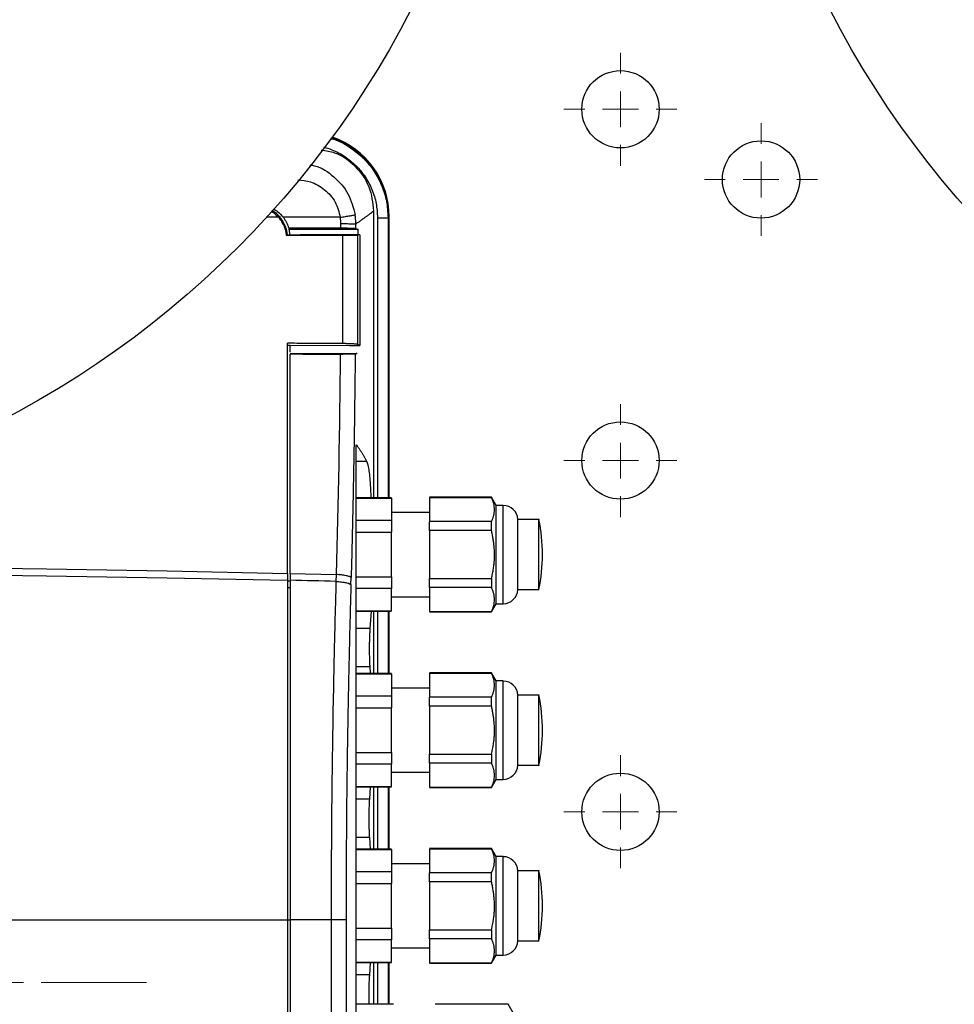
# Model space of a CAD drawing. Units: millimetres. Extents: x 17195 to 19852, y -725 to 2039.
# Drawn here: x 17671 to 17804, y 1182 to 1322 of the extents above; entities that cross this region are included whole.
import ezdxf

# ---------------------------------------------------------------- set-up
doc = ezdxf.new("R2010")
doc.units = ezdxf.units.MM
doc.layers.add('Dimensions', color=1, linetype='Continuous')
doc.styles.get("Standard").update_dxf_attribs({"font": 'arial.ttf'})
doc.dimstyles.get("Standard").update_dxf_attribs({"dimtxt": 0.18, "dimasz": 40, "dimexe": 0.18, "dimexo": 0.0625, "dimgap": 0.09, "dimtad": 0, "dimdec": 0, "dimzin": 0, "dimdsep": 46, "dimtxsty": 'Standard', "dimblk": 'ARCHTICK', "dimcen": 0.09, "dimadec": 0, "dimazin": 0, "dimtfac": 1, "dimtdec": 4, "dimtofl": 0, "dimtmove": 0, "dimatfit": 3, "dimfxl": 1, "dimtolj": 1, "dimtzin": 0, "dimarcsym": 0})

# ---------------------------------------------------------------- blocks, each defined once
blk = doc.blocks.new('SW_CENTERMARKSYMBOL_119')
at = {"color": 0, "linetype": 'Continuous', "lineweight": 0}
for p, q in [((0, 5.08), (0, 8.04)), ((0, 0), (0, 2.54)), ((-5.08, 0), (-8.04, 0)), ((0, 0), (-2.54, 0)), ((0, 0), (0, -2.54)), ((0, 0), (2.54, 0)), ((5.08, 0), (8.04, 0)), ((0, -5.08), (0, -8.04))]:
    blk.add_line(p, q, dxfattribs=at)
blk = doc.blocks.new('SW_CENTERMARKSYMBOL_120')
at = {"color": 0, "linetype": 'Continuous', "lineweight": 0}
for p, q in [((0, 5.08), (0, 8.04)), ((0, 0), (0, 2.54)), ((-5.08, 0), (-8.04, 0)), ((0, 0), (-2.54, 0)), ((0, 0), (0, -2.54)), ((0, 0), (2.54, 0)), ((5.08, 0), (8.04, 0)), ((0, -5.08), (0, -8.04))]:
    blk.add_line(p, q, dxfattribs=at)
blk = doc.blocks.new('SW_CENTERMARKSYMBOL_122')
at = {"color": 0, "linetype": 'Continuous', "lineweight": 0}
for p, q in [((0, 5.08), (0, 8.04)), ((0, 0), (0, 2.54)), ((-5.08, 0), (-8.04, 0)), ((0, 0), (-2.54, 0)), ((0, 0), (0, -2.54)), ((0, 0), (2.54, 0)), ((5.08, 0), (8.04, 0)), ((0, -5.08), (0, -8.04))]:
    blk.add_line(p, q, dxfattribs=at)
blk = doc.blocks.new('SW_CENTERMARKSYMBOL_125')
at = {"color": 0, "linetype": 'Continuous', "lineweight": 0}
for p, q in [((0, 5.08), (0, 8.04)), ((0, 0), (0, 2.54)), ((-5.08, 0), (-8.04, 0)), ((0, 0), (-2.54, 0)), ((0, 0), (0, -2.54)), ((0, 0), (2.54, 0)), ((5.08, 0), (8.04, 0)), ((0, -5.08), (0, -8.04))]:
    blk.add_line(p, q, dxfattribs=at)
blk = doc.blocks.new('SW_CENTERMARKSYMBOL_175')
at = {"color": 0, "linetype": 'Continuous', "lineweight": 0}
for p, q in [((0, 5.08), (0, 20.04)), ((0, 0), (0, 2.54)), ((-5.08, 0), (-20.04, 0)), ((0, 0), (-2.54, 0)), ((0, 0), (0, -2.54)), ((0, 0), (2.54, 0)), ((5.08, 0), (20.04, 0)), ((0, -5.08), (0, -20.04))]:
    blk.add_line(p, q, dxfattribs=at)
blk = doc.blocks.new('_ArchTick')
at = {"color": 0, "linetype": 'ByBlock', "const_width": 0.15}
blk.add_lwpolyline([(-0.5, -0.5), (0.5, 0.5)], dxfattribs=at)
blk = doc.blocks.new('*D527')
at = {"layer": 'Defpoints', "color": 0}
for p in [(17308.98, 1734.9), (17454.36, 1734.9), (18119.76, 889.59)]:
    blk.add_point(p, dxfattribs=at)
at = {"layer": 'Dimensions', "color": 0, "lineweight": -2}
for p, q in [((17454.3, 1734.9), (17308.8, 1734.9)), ((17308.98, 1734.9), (17308.98, 1334.48)), ((17308.98, 889.59), (17308.98, 1290)), ((18119.7, 889.59), (17308.8, 889.59))]:
    blk.add_line(p, q, dxfattribs=at)
at = {"layer": 'Dimensions', "color": 0, "lineweight": -2, "xscale": 40, "yscale": 40, "zscale": 40}
for p, rotation in [((17308.98, 1734.9), 90), ((17308.98, 889.59), 270)]:
    blk.add_blockref('_ArchTick', p, dxfattribs=dict(at, rotation=rotation))
at = {"layer": 'Dimensions', "color": 0, "insert": (17308.98, 1312.24), "char_height": 20, "attachment_point": 5, "rotation": 90}
blk.add_mtext('\\A1;845', dxfattribs=at)

msp = doc.modelspace()

# ---------------------------------------------------------------- linework, layer by layer
at = {"color": 8, "linetype": 'Continuous', "lineweight": 25}
for p, q in [((17707.88, 1293.89), (17706.19, 1293.89)), ((17721.96, 1293.82), (17721.96, 1253.96)), ((17723.46, 1293.82), (17723.46, 1253.96)), ((17723.54, 1293.89), (17723.54, 1253.96)), ((17739.84, 1238.89), (17739.84, 1252.89)), ((17709.14, 1242.14), (17709.54, 1242.13)), ((17709.54, 1241.15), (17709.14, 1241.16)), ((17721.96, 1237.81), (17721.96, 1228.96)), ((17723.46, 1237.81), (17723.46, 1228.96)), ((17723.54, 1237.81), (17723.54, 1228.96)), ((17739.84, 1213.89), (17739.84, 1227.89)), ((17721.96, 1212.81), (17721.96, 1203.96)), ((17723.46, 1212.81), (17723.46, 1203.96)), ((17723.54, 1212.81), (17723.54, 1203.96)), ((17739.84, 1188.89), (17739.84, 1202.89)), ((17709.14, 1193.89), (17709.54, 1193.89)), ((17721.96, 1187.81), (17721.96, 1181.89)), ((17723.46, 1187.81), (17723.46, 1181.89)), ((17723.54, 1187.81), (17723.54, 1181.89))]:
    msp.add_line(p, q, dxfattribs=at)
at = {"color": 7, "linetype": 'Continuous', "lineweight": 25}
for p, q in [((17716.67, 1293.89), (17708.54, 1293.89)), ((17721.41, 1294.78), (17721.41, 1253.96)), ((17723.54, 1293.89), (17723.62, 1293.97)), ((17723.62, 1253.96), (17723.62, 1293.97)), ((17709.33, 1292.32), (17709.37, 1292.19)), ((17709.37, 1292.19), (17719.17, 1292.19)), ((17719.17, 1292.19), (17719.17, 1291.39)), ((17709.02, 1291.28), (17709.14, 1291.37)), ((17709.14, 1291.38), (17709.14, 1291.37)), ((17709.14, 1291.38), (17710.98, 1291.38)), ((17710.98, 1291.39), (17710.98, 1291.38)), ((17718.05, 1291.39), (17710.98, 1291.39)), ((17717.04, 1275.91), (17717.04, 1291.28)), ((17719.44, 1291.39), (17718.05, 1291.39)), ((17719.44, 1291.39), (17719.17, 1291.33)), ((17719.17, 1275.78), (17719.17, 1291.33)), ((17709.14, 1275.7), (17709.54, 1275.7)), ((17709.14, 1243.21), (17709.14, 1275.36)), ((17709.54, 1275.7), (17717.97, 1275.65)), ((17709.54, 1275.7), (17709.54, 1275.7)), ((17709.54, 1274.7), (17709.54, 1275.7)), ((17717.97, 1275.65), (17719.44, 1275.64)), ((17719.44, 1275.64), (17719.17, 1275.78)), ((17709.54, 1274.52), (17719.09, 1274.52)), ((17718.94, 1177.21), (17718.94, 1261.52)), ((17718.94, 1259.19), (17720.41, 1259.19)), ((17723.95, 1253.96), (17718.94, 1253.96)), ((17718.94, 1253.9), (17723.94, 1253.9)), ((17723.94, 1253.9), (17723.94, 1250.73)), ((17738.18, 1254.04), (17729.34, 1254.04)), ((17729.34, 1254), (17738.18, 1254)), ((17729.34, 1254), (17729.34, 1250.59)), ((17738.84, 1252.89), (17738.18, 1254.04)), ((17738.18, 1254.04), (17738.18, 1254)), ((17739.84, 1252.89), (17738.84, 1252.89)), ((17738.84, 1245.89), (17738.84, 1252.89)), ((17729.34, 1251.89), (17723.94, 1251.89)), ((17723.94, 1250.73), (17718.94, 1250.73)), ((17738.18, 1250.59), (17729.34, 1250.59)), ((17738.18, 1249.3), (17738.18, 1250.59)), ((17744.95, 1250.89), (17741.94, 1250.89)), ((17741.94, 1240.89), (17741.94, 1250.89)), ((17718.94, 1249.06), (17723.94, 1249.06)), ((17723.94, 1242.71), (17723.94, 1249.06)), ((17729.34, 1249.3), (17729.34, 1242.47)), ((17738.18, 1249.3), (17729.34, 1249.3)), ((17738.84, 1238.89), (17738.84, 1245.89)), ((17709.14, 1243.21), (17709.14, 1242.23)), ((17709.54, 1243.2), (17716.08, 1243.05)), ((17709.54, 1243.2), (17709.54, 1242.22)), ((17716.08, 1243.05), (17716.05, 1242.06)), ((17718.18, 1241.63), (17718.21, 1242.61)), ((17718.94, 1242.71), (17723.94, 1242.71)), ((17729.34, 1242.47), (17738.18, 1242.47)), ((17738.18, 1242.47), (17738.18, 1241.19)), ((17723.94, 1241.04), (17718.94, 1241.04)), ((17723.94, 1237.87), (17723.94, 1241.04)), ((17738.18, 1241.19), (17729.34, 1241.19)), ((17729.34, 1241.19), (17729.34, 1237.77)), ((17741.94, 1240.89), (17744.95, 1240.89)), ((17723.94, 1239.89), (17729.34, 1239.89)), ((17738.18, 1237.74), (17738.84, 1238.89)), ((17738.84, 1238.89), (17739.84, 1238.89)), ((17718.94, 1237.87), (17723.94, 1237.87)), ((17718.94, 1237.81), (17723.95, 1237.81)), ((17721.04, 1237.81), (17720.89, 1235.35)), ((17721.41, 1237.81), (17721.41, 1228.96)), ((17723.62, 1228.96), (17723.62, 1237.81)), ((17729.34, 1237.77), (17738.18, 1237.77)), ((17729.34, 1237.74), (17738.18, 1237.74)), ((17738.18, 1237.77), (17738.18, 1237.74)), ((17720.89, 1235.35), (17718.94, 1235.35)), ((17718.94, 1229.94), (17720.86, 1229.94)), ((17720.86, 1229.94), (17720.91, 1228.96)), ((17723.95, 1228.96), (17718.94, 1228.96)), ((17718.94, 1228.9), (17723.94, 1228.9)), ((17723.94, 1228.9), (17723.94, 1225.73)), ((17738.18, 1229.04), (17729.34, 1229.04)), ((17729.34, 1229), (17738.18, 1229)), ((17729.34, 1229), (17729.34, 1225.59)), ((17738.84, 1227.89), (17738.18, 1229.04)), ((17738.18, 1229.04), (17738.18, 1229)), ((17739.84, 1227.89), (17738.84, 1227.89)), ((17738.84, 1220.89), (17738.84, 1227.89)), ((17729.34, 1226.89), (17723.94, 1226.89)), ((17723.94, 1225.73), (17718.94, 1225.73)), ((17738.18, 1225.59), (17729.34, 1225.59)), ((17738.18, 1224.3), (17738.18, 1225.59)), ((17744.95, 1225.89), (17741.94, 1225.89)), ((17741.94, 1215.89), (17741.94, 1225.89)), ((17718.94, 1224.06), (17723.94, 1224.06)), ((17723.94, 1217.71), (17723.94, 1224.06)), ((17729.34, 1224.3), (17729.34, 1217.47)), ((17738.18, 1224.3), (17729.34, 1224.3)), ((17738.84, 1213.89), (17738.84, 1220.89)), ((17718.94, 1217.71), (17723.94, 1217.71)), ((17729.34, 1217.47), (17738.18, 1217.47)), ((17738.18, 1217.47), (17738.18, 1216.19)), ((17723.94, 1216.04), (17718.94, 1216.04)), ((17723.94, 1212.87), (17723.94, 1216.04)), ((17738.18, 1216.19), (17729.34, 1216.19)), ((17729.34, 1216.19), (17729.34, 1212.77)), ((17741.94, 1215.89), (17744.95, 1215.89)), ((17723.94, 1214.89), (17729.34, 1214.89)), ((17738.18, 1212.74), (17738.84, 1213.89)), ((17738.84, 1213.89), (17739.84, 1213.89)), ((17718.94, 1212.87), (17723.94, 1212.87)), ((17718.94, 1212.81), (17723.95, 1212.81)), ((17720.91, 1212.81), (17720.81, 1211.09)), ((17721.41, 1212.81), (17721.41, 1203.96)), ((17723.62, 1203.96), (17723.62, 1212.81)), ((17729.34, 1212.77), (17738.18, 1212.77)), ((17729.34, 1212.74), (17738.18, 1212.74)), ((17738.18, 1212.77), (17738.18, 1212.74)), ((17720.81, 1211.09), (17718.94, 1211.09)), ((17718.94, 1205.68), (17720.81, 1205.68)), ((17720.81, 1205.68), (17720.91, 1203.96)), ((17723.95, 1203.96), (17718.94, 1203.96)), ((17718.94, 1203.9), (17723.94, 1203.9)), ((17723.94, 1203.9), (17723.94, 1200.73)), ((17738.18, 1204.04), (17729.34, 1204.04)), ((17729.34, 1204), (17738.18, 1204)), ((17729.34, 1204), (17729.34, 1200.59)), ((17738.84, 1202.89), (17738.18, 1204.04)), ((17738.18, 1204.04), (17738.18, 1204)), ((17739.84, 1202.89), (17738.84, 1202.89)), ((17738.84, 1195.89), (17738.84, 1202.89)), ((17729.34, 1201.89), (17723.94, 1201.89)), ((17723.94, 1200.73), (17718.94, 1200.73)), ((17738.18, 1200.59), (17729.34, 1200.59)), ((17738.18, 1199.3), (17738.18, 1200.59)), ((17744.95, 1200.89), (17741.94, 1200.89)), ((17741.94, 1190.89), (17741.94, 1200.89)), ((17718.94, 1199.06), (17723.94, 1199.06)), ((17723.94, 1192.71), (17723.94, 1199.06)), ((17729.34, 1199.3), (17729.34, 1192.47)), ((17738.18, 1199.3), (17729.34, 1199.3)), ((17738.84, 1188.89), (17738.84, 1195.89)), ((17709.14, 1193.89), (17709.14, 1109.79)), ((17709.54, 1193.89), (17709.54, 1109.89)), ((17715.35, 1193.89), (17709.54, 1193.89)), ((17715.35, 1193.89), (17715.35, 1109.75)), ((17717.48, 1193.89), (17715.35, 1193.89)), ((17717.48, 1193.89), (17717.48, 1109.75)), ((17718.94, 1192.71), (17723.94, 1192.71)), ((17729.34, 1192.47), (17738.18, 1192.47)), ((17738.18, 1192.47), (17738.18, 1191.19)), ((17723.94, 1191.04), (17718.94, 1191.04)), ((17723.94, 1187.87), (17723.94, 1191.04)), ((17723.94, 1189.89), (17729.34, 1189.89)), ((17738.18, 1191.19), (17729.34, 1191.19)), ((17729.34, 1191.19), (17729.34, 1187.77)), ((17741.94, 1190.89), (17744.95, 1190.89)), ((17738.18, 1187.74), (17738.84, 1188.89)), ((17738.84, 1188.89), (17739.84, 1188.89)), ((17718.94, 1187.87), (17723.94, 1187.87)), ((17718.94, 1187.81), (17723.95, 1187.81)), ((17720.91, 1187.81), (17720.81, 1186.09)), ((17721.41, 1187.81), (17721.41, 1181.89)), ((17723.62, 1181.89), (17723.62, 1187.81)), ((17729.34, 1187.77), (17738.18, 1187.77)), ((17729.34, 1187.74), (17738.18, 1187.74)), ((17738.18, 1187.77), (17738.18, 1187.74)), ((17720.81, 1186.09), (17718.94, 1186.09)), ((17724.25, 1181.89), (17718.94, 1181.89)), ((17740.55, 1181.89), (17730.19, 1181.89)), ((17741.44, 1180.34), (17740.55, 1181.89)), ((17740.55, 1181.89), (17740.55, 1181.86))]:
    msp.add_line(p, q, dxfattribs=at)
at = {"color": 7, "linetype": 'Continuous', "lineweight": 25, "flags": 128}
for points in [[(17537.07, 1243.84), (17554.26, 1244.08), (17571.48, 1244.24), (17588.72, 1244.34), (17605.96, 1244.38), (17623.2, 1244.35), (17640.44, 1244.25), (17657.66, 1244.09), (17674.85, 1243.86), (17692.02, 1243.57), (17709.14, 1243.21)], [(17537.07, 1242.86), (17554.26, 1243.09), (17571.48, 1243.26), (17588.72, 1243.36), (17605.96, 1243.39), (17623.2, 1243.36), (17640.44, 1243.27), (17657.66, 1243.11), (17674.85, 1242.88), (17692.02, 1242.58), (17709.14, 1242.23)]]:
    msp.add_lwpolyline(points, dxfattribs=at)
at = {"color": 7, "linetype": 'Continuous', "lineweight": 25}
for centre, radius in [((17606.54, 1384.97), 135), ((17906.54, 1384.97), 135), ((17756.54, 1309.27), 5.5), ((17776.54, 1299.27), 5.5), ((17756.54, 1259.27), 5.5), ((17756.54, 1209.27), 5.5)]:
    msp.add_circle(centre, radius, dxfattribs=at)
at = {"color": 8, "linetype": 'Continuous', "lineweight": 25}
msp.add_arc((17711.54, 1293.88), 12, 0.021, 70.8623, dxfattribs=at)
at = {"color": 7, "linetype": 'Continuous', "lineweight": 25}
for centre, radius, start, end in [((17739.84, 1250.78), 2.1, 2.7944, 90), ((17720.19, 1245.89), 25.25, 348.5815, 11.4129), ((17739.84, 1240.99), 2.1, 270, 357.2056), ((17739.84, 1225.78), 2.1, 2.7944, 90), ((17720.19, 1220.89), 25.25, 348.5815, 11.4129), ((17739.84, 1215.99), 2.1, 270, 357.2056), ((17739.84, 1200.78), 2.1, 2.7944, 90), ((17720.19, 1195.89), 25.25, 348.5815, 11.4129), ((17739.84, 1190.99), 2.1, 270, 357.2056)]:
    msp.add_arc(centre, radius, start, end, dxfattribs=at)
msp.add_ellipse((17711.62, 1293.96), major_axis=(8.49, 8.49), ratio=0.999695, start_param=5.497939, end_param=6.736184, dxfattribs=at)
for points, knots in [([(17715.26, 1305.14), (17715.54, 1305.06), (17716.58, 1304.76), (17718.21, 1303.8), (17720.05, 1302.31), (17721.54, 1300.47), (17722.63, 1298.39), (17723.33, 1296.15), (17723.42, 1294.59), (17723.46, 1293.82)], [0, 0, 0, 0, 0.058506, 0.216719, 0.374411, 0.531585, 0.68824, 0.844378, 1, 1, 1, 1]), ([(17713.96, 1303.46), (17714.61, 1303.37), (17716.42, 1303.12), (17718.92, 1301.26), (17721.01, 1298.32), (17721.28, 1295.96), (17721.41, 1294.78)], [0, 0, 0, 0, 0.155605, 0.437018, 0.718401, 1, 1, 1, 1]), ([(17707.17, 1295.1), (17707.37, 1294.98), (17707.9, 1294.67), (17708.3, 1294.19), (17708.54, 1293.89)], [0, 0, 0, 0, 0.3799715, 1, 1, 1, 1]), ([(17706.81, 1294.73), (17706.94, 1294.66), (17707.34, 1294.44), (17707.66, 1294.11), (17707.88, 1293.89)], [0, 0, 0, 0, 0.321367, 1, 1, 1, 1]), ([(17708.11, 1293.89), (17707.89, 1294.13), (17707.54, 1294.51), (17707.09, 1294.76), (17706.92, 1294.85)], [0, 0, 0, 0, 0.6289547, 1, 1, 1, 1]), ([(17709.02, 1291.28), (17709.01, 1291.35), (17709, 1291.49), (17708.97, 1291.69), (17708.92, 1291.89), (17708.87, 1292.09), (17708.81, 1292.29), (17708.74, 1292.49), (17708.65, 1292.73), (17708.51, 1293.01), (17708.33, 1293.32), (17708.12, 1293.61), (17707.96, 1293.8), (17707.88, 1293.89)], [0, 0, 0, 0, 0.071585, 0.142859, 0.213978, 0.285099, 0.356377, 0.42797, 0.500031, 0.625368, 0.74992, 0.87452, 1, 1, 1, 1]), ([(17709.14, 1291.37), (17709.14, 1291.44), (17709.12, 1291.58), (17709.09, 1291.78), (17709.05, 1291.99), (17709, 1292.19), (17708.94, 1292.39), (17708.87, 1292.59), (17708.79, 1292.79), (17708.7, 1292.98), (17708.6, 1293.17), (17708.49, 1293.36), (17708.37, 1293.54), (17708.25, 1293.72), (17708.15, 1293.83), (17708.11, 1293.89)], [0, 0, 0, 0, 0.0747553, 0.1498483, 0.2252968, 0.3011122, 0.3773008, 0.4538644, 0.5308013, 0.6081073, 0.6857768, 0.7638042, 0.8421847, 0.9209162, 1, 1, 1, 1]), ([(17708.54, 1293.89), (17708.59, 1293.83), (17708.67, 1293.71), (17708.79, 1293.52), (17708.91, 1293.33), (17709.01, 1293.14), (17709.1, 1292.94), (17709.19, 1292.74), (17709.27, 1292.53), (17709.31, 1292.39), (17709.33, 1292.32)], [0, 0, 0, 0, 0.126017, 0.251253, 0.375949, 0.500354, 0.624714, 0.749277, 0.874291, 1, 1, 1, 1]), ([(17716.67, 1293.89), (17716.91, 1293.92), (17717.16, 1293.96), (17717.63, 1294.04), (17717.86, 1294.08), (17718.25, 1294.15), (17718.42, 1294.18), (17718.66, 1294.22), (17718.74, 1294.24), (17718.77, 1294.25)], [0, 0, 0, 0, 0.25, 0.25, 0.5, 0.5, 0.75, 0.75, 1, 1, 1, 1]), ([(17716.75, 1292.94), (17716.75, 1293.02), (17716.74, 1293.18), (17716.73, 1293.41), (17716.71, 1293.65), (17716.68, 1293.81), (17716.67, 1293.89)], [0, 0, 0, 0, 0.2503117, 0.5001643, 0.7499347, 1, 1, 1, 1]), ([(17718.88, 1292.93), (17718.88, 1293.01), (17718.88, 1293.19), (17718.86, 1293.45), (17718.84, 1293.71), (17718.81, 1293.98), (17718.79, 1294.16), (17718.78, 1294.25)], [0, 0, 0, 0, 0.194113, 0.391163, 0.591155, 0.794098, 1, 1, 1, 1]), ([(17721.41, 1294.78), (17721.4, 1294.76), (17721.36, 1294.73), (17721.29, 1294.68), (17721.22, 1294.62), (17721.13, 1294.55), (17721.04, 1294.48), (17720.94, 1294.41), (17720.83, 1294.33), (17720.72, 1294.24), (17720.59, 1294.15), (17720.46, 1294.05), (17720.31, 1293.95), (17720.16, 1293.84), (17720.01, 1293.73), (17719.84, 1293.61), (17719.66, 1293.48), (17719.48, 1293.35), (17719.29, 1293.22), (17719.09, 1293.08), (17718.95, 1292.98), (17718.88, 1292.93)], [0, 0, 0, 0, 0.052527, 0.105062, 0.157606, 0.210159, 0.262722, 0.315295, 0.36788, 0.420477, 0.473086, 0.525708, 0.578344, 0.630994, 0.683659, 0.73634, 0.789037, 0.841751, 0.894482, 0.947232, 1, 1, 1, 1]), ([(17721.96, 1293.82), (17722.15, 1293.82), (17722.35, 1293.82), (17722.7, 1293.82), (17722.87, 1293.82), (17723.15, 1293.82), (17723.26, 1293.82), (17723.41, 1293.82), (17723.46, 1293.82), (17723.46, 1293.82)], [0, 0, 0, 0, 0.25, 0.25, 0.5, 0.5, 0.75, 0.75, 1, 1, 1, 1]), ([(17723.46, 1293.82), (17723.47, 1293.82), (17723.49, 1293.84), (17723.51, 1293.85), (17723.53, 1293.87), (17723.54, 1293.88), (17723.54, 1293.89)], [0, 0, 0, 0, 0.25, 0.500001, 0.693718, 1, 1, 1, 1]), ([(17716.75, 1292.32), (17715.92, 1292.32), (17714.28, 1292.32), (17711.81, 1292.32), (17710.16, 1292.32), (17709.33, 1292.32)], [0, 0, 0, 0, 0.3331676, 0.6664998, 1, 1, 1, 1]), ([(17709.52, 1291.38), (17709.51, 1291.45), (17709.5, 1291.59), (17709.46, 1291.79), (17709.42, 1291.99), (17709.39, 1292.12), (17709.37, 1292.19)], [0, 0, 0, 0, 0.2501608, 0.4999287, 0.7497322, 1, 1, 1, 1]), ([(17718.88, 1292.93), (17718.84, 1292.93), (17718.76, 1292.93), (17718.52, 1292.93), (17718.36, 1292.93), (17717.98, 1292.93), (17717.76, 1292.94), (17717.28, 1292.94), (17717.01, 1292.94), (17716.75, 1292.94)], [0, 0, 0, 0, 0.25, 0.25, 0.5, 0.5, 0.75, 0.75, 1, 1, 1, 1]), ([(17718.88, 1292.26), (17718.87, 1292.26), (17718.85, 1292.27), (17718.82, 1292.27), (17718.77, 1292.28), (17718.71, 1292.28), (17718.61, 1292.29), (17718.44, 1292.3), (17718.18, 1292.31), (17717.87, 1292.32), (17717.56, 1292.32), (17717.27, 1292.32), (17717.01, 1292.32), (17716.84, 1292.32), (17716.75, 1292.32)], [0, 0, 0, 0, 0.050617, 0.100777, 0.150692, 0.20058, 0.250658, 0.375772, 0.50014, 0.624318, 0.749569, 0.832785, 0.915926, 1, 1, 1, 1]), ([(17718.88, 1292.26), (17718.88, 1292.37), (17718.88, 1292.54), (17718.88, 1292.76), (17718.88, 1292.87), (17718.88, 1292.93)], [0, 0, 0, 0, 0.500012, 0.750009, 1, 1, 1, 1]), ([(17719.17, 1291.33), (17719.17, 1291.33), (17719.15, 1291.33), (17719.12, 1291.32), (17719.08, 1291.32), (17719.03, 1291.32), (17718.97, 1291.31), (17718.91, 1291.31), (17718.85, 1291.31), (17718.78, 1291.3), (17718.7, 1291.3), (17718.63, 1291.3), (17718.55, 1291.3), (17718.42, 1291.29), (17718.23, 1291.29), (17717.95, 1291.29), (17717.65, 1291.28), (17717.35, 1291.28), (17717.14, 1291.28), (17717.04, 1291.28)], [0, 0, 0, 0, 0.0488569, 0.0964087, 0.1426552, 0.1875965, 0.2312326, 0.2735635, 0.3145893, 0.3543098, 0.3927252, 0.4298354, 0.4656405, 0.5001405, 0.6036826, 0.705438, 0.8054083, 0.903595, 1, 1, 1, 1]), ([(17717.04, 1275.91), (17716.16, 1275.91), (17714.42, 1275.93), (17711.79, 1275.94), (17710.04, 1275.95), (17709.17, 1275.96)], [0, 0, 0, 0, 0.333364, 0.666696, 1, 1, 1, 1]), ([(17719.17, 1275.78), (17719.17, 1275.78), (17719.15, 1275.79), (17719.11, 1275.8), (17719.07, 1275.81), (17719.01, 1275.82), (17718.91, 1275.83), (17718.74, 1275.85), (17718.48, 1275.87), (17718.17, 1275.88), (17717.86, 1275.9), (17717.57, 1275.9), (17717.31, 1275.91), (17717.13, 1275.91), (17717.04, 1275.91)], [0, 0, 0, 0, 0.0507744, 0.1010976, 0.1511903, 0.2012763, 0.2515795, 0.376145, 0.5000397, 0.6237711, 0.7484999, 0.8321082, 0.915596, 1, 1, 1, 1]), ([(17718.79, 1274.45), (17718.78, 1274.44), (17718.76, 1274.44), (17718.73, 1274.44), (17718.68, 1274.43), (17718.62, 1274.43), (17718.52, 1274.42), (17718.35, 1274.41), (17718.1, 1274.4), (17717.83, 1274.39), (17717.54, 1274.39), (17717.25, 1274.39), (17716.95, 1274.38), (17716.75, 1274.38), (17716.65, 1274.38)], [0, 0, 0, 0, 0.048139, 0.097192, 0.147085, 0.197734, 0.249047, 0.374011, 0.500815, 0.607141, 0.710973, 0.811478, 0.907985, 1, 1, 1, 1]), ([(17718.79, 1274.45), (17718.78, 1273.88), (17718.77, 1272.76), (17718.75, 1271.07), (17718.73, 1269.39), (17718.71, 1267.7), (17718.69, 1266.02), (17718.67, 1264.34), (17718.64, 1262.66), (17718.61, 1260.98), (17718.58, 1259.31), (17718.55, 1257.63), (17718.52, 1255.96), (17718.49, 1254.28), (17718.45, 1252.61), (17718.42, 1250.94), (17718.38, 1249.27), (17718.34, 1247.6), (17718.3, 1245.94), (17718.25, 1244.27), (17718.22, 1243.16), (17718.21, 1242.61)], [0, 0, 0, 0, 0.052685, 0.105354, 0.158007, 0.210648, 0.263277, 0.315897, 0.368509, 0.421117, 0.47372, 0.526323, 0.578926, 0.631531, 0.684141, 0.736757, 0.789381, 0.842016, 0.894662, 0.947323, 1, 1, 1, 1]), ([(17718.94, 1261.52), (17719.02, 1261.42), (17719.18, 1261.2), (17719.4, 1260.89), (17719.62, 1260.56), (17719.83, 1260.23), (17720.04, 1259.89), (17720.23, 1259.54), (17720.35, 1259.31), (17720.41, 1259.19)], [0, 0, 0, 0, 0.134746, 0.272196, 0.412349, 0.555206, 0.700767, 0.849032, 1, 1, 1, 1]), ([(17720.41, 1259.19), (17720.52, 1258.86), (17720.73, 1258.19), (17720.93, 1256.27), (17721, 1254.6), (17721.03, 1253.96)], [0, 0, 0, 0, 0.382669, 0.765176, 1, 1, 1, 1]), ([(17738.18, 1250.59), (17738.21, 1250.66), (17738.28, 1250.8), (17738.37, 1251.02), (17738.44, 1251.23), (17738.52, 1251.52), (17738.59, 1251.87), (17738.62, 1252.3), (17738.59, 1252.72), (17738.51, 1253.14), (17738.38, 1253.57), (17738.25, 1253.86), (17738.18, 1254)], [0, 0, 0, 0, 0.0649025, 0.1286439, 0.1915257, 0.253878, 0.3774934, 0.500024, 0.6225529, 0.7461442, 0.8713726, 1, 1, 1, 1]), ([(17744.94, 1245.89), (17744.94, 1246.54), (17744.94, 1247.85), (17744.94, 1249.53), (17744.94, 1250.57), (17744.94, 1251.01), (17744.94, 1250.89), (17744.94, 1250.89)], [0, 0, 0, 0, 0.249819, 0.499637, 0.749456, 0.999276, 1, 1, 1, 1]), ([(17738.61, 1245.89), (17738.61, 1246), (17738.61, 1246.22), (17738.6, 1246.56), (17738.57, 1246.9), (17738.54, 1247.24), (17738.5, 1247.65), (17738.42, 1248.15), (17738.31, 1248.72), (17738.23, 1249.11), (17738.18, 1249.3)], [0, 0, 0, 0, 0.09715, 0.194858, 0.293191, 0.392213, 0.491988, 0.656104, 0.825366, 1, 1, 1, 1]), ([(17738.18, 1242.47), (17738.21, 1242.59), (17738.26, 1242.83), (17738.34, 1243.19), (17738.4, 1243.54), (17738.46, 1243.89), (17738.52, 1244.3), (17738.57, 1244.78), (17738.61, 1245.34), (17738.61, 1245.7), (17738.61, 1245.89)], [0, 0, 0, 0, 0.1076221, 0.2132289, 0.3168692, 0.4185949, 0.5184606, 0.6806992, 0.8411186, 1, 1, 1, 1]), ([(17744.94, 1240.89), (17744.94, 1240.96), (17744.94, 1241.11), (17744.94, 1242.27), (17744.94, 1243.92), (17744.94, 1245.23), (17744.94, 1245.89)], [0, 0, 0, 0, 0.249335, 0.499557, 0.749777, 1, 1, 1, 1]), ([(17709.14, 1242.23), (17709.14, 1241.69), (17709.14, 1240.63), (17709.14, 1239.03), (17709.14, 1237.44), (17709.14, 1235.84), (17709.14, 1234.23), (17709.14, 1232.63), (17709.14, 1231.03), (17709.14, 1229.42), (17709.14, 1227.82), (17709.14, 1226.21), (17709.14, 1224.6), (17709.14, 1222.99), (17709.14, 1221.38), (17709.14, 1219.77), (17709.14, 1217.68), (17709.14, 1215.13), (17709.14, 1212.1), (17709.14, 1209.06), (17709.14, 1206.03), (17709.14, 1203), (17709.14, 1199.96), (17709.14, 1196.92), (17709.14, 1194.9), (17709.14, 1193.89)], [0, 0, 0, 0, 0.03335, 0.066693, 0.10003, 0.133361, 0.166689, 0.200013, 0.233336, 0.266659, 0.299982, 0.333307, 0.366635, 0.399967, 0.433305, 0.466649, 0.500001, 0.562527, 0.625029, 0.687517, 0.749998, 0.812478, 0.874967, 0.937472, 1, 1, 1, 1]), ([(17716.05, 1242.06), (17716.04, 1241.55), (17716.01, 1240.47), (17715.96, 1238.76), (17715.91, 1236.86), (17715.86, 1234.78), (17715.8, 1232.5), (17715.72, 1228.58), (17715.62, 1223.75), (17715.54, 1218.49), (17715.48, 1214.35), (17715.44, 1210.69), (17715.41, 1207.13), (17715.39, 1203.67), (17715.37, 1200.32), (17715.36, 1197.07), (17715.36, 1194.93), (17715.35, 1193.89)], [0, 0, 0, 0, 0.032077, 0.067991, 0.107743, 0.151333, 0.198761, 0.250026, 0.396662, 0.500031, 0.577977, 0.653749, 0.727349, 0.798776, 0.868028, 0.935103, 1, 1, 1, 1]), ([(17716.05, 1242.06), (17716.3, 1242.05), (17716.55, 1242.03), (17717.04, 1241.97), (17717.27, 1241.94), (17717.66, 1241.86), (17717.83, 1241.81), (17718.07, 1241.72), (17718.14, 1241.67), (17718.18, 1241.63)], [0, 0, 0, 0, 0.25, 0.25, 0.5, 0.5, 0.75, 0.75, 1, 1, 1, 1]), ([(17718.21, 1242.61), (17718.17, 1242.65), (17718.09, 1242.7), (17717.85, 1242.8), (17717.69, 1242.84), (17717.29, 1242.92), (17717.06, 1242.96), (17716.58, 1243.01), (17716.32, 1243.03), (17716.08, 1243.05)], [0, 0, 0, 0, 0.25, 0.25, 0.5, 0.5, 0.75, 0.75, 1, 1, 1, 1]), ([(17718.18, 1241.63), (17718.16, 1241.1), (17718.14, 1240.05), (17718.09, 1238.47), (17718.05, 1236.89), (17718.01, 1235.31), (17717.97, 1233.73), (17717.94, 1232.15), (17717.9, 1230.56), (17717.86, 1228.98), (17717.83, 1227.39), (17717.8, 1225.81), (17717.77, 1224.22), (17717.74, 1222.63), (17717.71, 1221.04), (17717.69, 1219.45), (17717.65, 1217.39), (17717.62, 1214.87), (17717.58, 1211.87), (17717.55, 1208.88), (17717.53, 1205.88), (17717.51, 1202.88), (17717.49, 1199.89), (17717.48, 1196.89), (17717.48, 1194.89), (17717.48, 1193.89)], [0, 0, 0, 0, 0.033403, 0.066791, 0.100165, 0.133526, 0.166876, 0.200216, 0.233547, 0.26687, 0.300187, 0.333499, 0.366807, 0.400112, 0.433416, 0.46672, 0.500025, 0.562593, 0.625124, 0.687627, 0.750109, 0.812578, 0.875045, 0.937516, 1, 1, 1, 1]), ([(17738.18, 1237.77), (17738.21, 1237.83), (17738.26, 1237.95), (17738.34, 1238.12), (17738.4, 1238.29), (17738.46, 1238.46), (17738.53, 1238.72), (17738.59, 1239.05), (17738.62, 1239.48), (17738.59, 1239.9), (17738.51, 1240.33), (17738.38, 1240.76), (17738.25, 1241.04), (17738.18, 1241.19)], [0, 0, 0, 0, 0.052633, 0.104314, 0.155065, 0.204913, 0.25388, 0.377931, 0.500025, 0.622029, 0.746144, 0.87017, 1, 1, 1, 1]), ([(17720.89, 1235.35), (17720.89, 1235.31), (17720.88, 1235.23), (17720.87, 1235.1), (17720.86, 1234.96), (17720.85, 1234.77), (17720.84, 1234.52), (17720.82, 1234.08), (17720.8, 1233.49), (17720.79, 1232.74), (17720.79, 1231.98), (17720.8, 1231.36), (17720.82, 1230.89), (17720.83, 1230.55), (17720.84, 1230.23), (17720.85, 1230.04), (17720.86, 1229.94)], [0, 0, 0, 0, 0.0313218, 0.0625966, 0.093906, 0.1253313, 0.1879189, 0.2504738, 0.3753443, 0.5001805, 0.6249209, 0.7498189, 0.812274, 0.8748596, 0.9374753, 1, 1, 1, 1]), ([(17738.18, 1225.59), (17738.21, 1225.66), (17738.28, 1225.8), (17738.37, 1226.02), (17738.44, 1226.23), (17738.52, 1226.52), (17738.59, 1226.87), (17738.62, 1227.3), (17738.59, 1227.72), (17738.51, 1228.14), (17738.38, 1228.57), (17738.25, 1228.86), (17738.18, 1229)], [0, 0, 0, 0, 0.064903, 0.128644, 0.191526, 0.253878, 0.377493, 0.500024, 0.622553, 0.746144, 0.871373, 1, 1, 1, 1]), ([(17744.94, 1220.89), (17744.94, 1221.54), (17744.94, 1222.85), (17744.94, 1224.53), (17744.94, 1225.57), (17744.94, 1226.01), (17744.94, 1225.89), (17744.94, 1225.89)], [0, 0, 0, 0, 0.249818, 0.499635, 0.749453, 0.999273, 1, 1, 1, 1]), ([(17738.61, 1220.89), (17738.61, 1221), (17738.61, 1221.22), (17738.6, 1221.56), (17738.57, 1221.9), (17738.54, 1222.24), (17738.5, 1222.65), (17738.42, 1223.15), (17738.31, 1223.72), (17738.23, 1224.11), (17738.18, 1224.3)], [0, 0, 0, 0, 0.09715, 0.194858, 0.293191, 0.392213, 0.491988, 0.656104, 0.825366, 1, 1, 1, 1]), ([(17738.18, 1217.47), (17738.21, 1217.59), (17738.26, 1217.83), (17738.34, 1218.19), (17738.4, 1218.54), (17738.46, 1218.89), (17738.52, 1219.3), (17738.57, 1219.78), (17738.61, 1220.34), (17738.61, 1220.7), (17738.61, 1220.89)], [0, 0, 0, 0, 0.1076221, 0.2132289, 0.3168692, 0.4185949, 0.5184606, 0.6806992, 0.8411186, 1, 1, 1, 1]), ([(17744.94, 1215.89), (17744.94, 1215.89), (17744.94, 1215.76), (17744.94, 1216.21), (17744.94, 1217.24), (17744.94, 1218.93), (17744.94, 1220.23), (17744.94, 1220.89)], [0, 0, 0, 0, 0.0008869, 0.2506666, 0.5004438, 0.7502212, 1, 1, 1, 1]), ([(17738.18, 1212.77), (17738.21, 1212.83), (17738.26, 1212.95), (17738.34, 1213.12), (17738.4, 1213.29), (17738.46, 1213.46), (17738.53, 1213.72), (17738.59, 1214.05), (17738.62, 1214.48), (17738.59, 1214.9), (17738.51, 1215.33), (17738.38, 1215.76), (17738.25, 1216.04), (17738.18, 1216.19)], [0, 0, 0, 0, 0.052633, 0.104314, 0.155065, 0.204913, 0.25388, 0.377931, 0.500025, 0.622029, 0.746144, 0.87017, 1, 1, 1, 1]), ([(17720.81, 1211.09), (17720.81, 1211.05), (17720.8, 1210.96), (17720.79, 1210.82), (17720.78, 1210.67), (17720.77, 1210.47), (17720.76, 1210.2), (17720.74, 1209.75), (17720.73, 1209.14), (17720.72, 1208.39), (17720.73, 1207.63), (17720.74, 1207.03), (17720.76, 1206.57), (17720.77, 1206.25), (17720.79, 1205.95), (17720.8, 1205.77), (17720.81, 1205.68)], [0, 0, 0, 0, 0.0313124, 0.0625776, 0.0938765, 0.1252896, 0.1878567, 0.2503959, 0.3752352, 0.5000539, 0.6247908, 0.7496973, 0.8121771, 0.8747822, 0.9374378, 1, 1, 1, 1]), ([(17738.18, 1200.59), (17738.21, 1200.66), (17738.28, 1200.8), (17738.37, 1201.02), (17738.44, 1201.23), (17738.52, 1201.52), (17738.59, 1201.87), (17738.62, 1202.3), (17738.59, 1202.72), (17738.51, 1203.14), (17738.38, 1203.57), (17738.25, 1203.86), (17738.18, 1204)], [0, 0, 0, 0, 0.064903, 0.128644, 0.191526, 0.253878, 0.377493, 0.500024, 0.622553, 0.746144, 0.871373, 1, 1, 1, 1]), ([(17744.94, 1195.89), (17744.94, 1196.54), (17744.94, 1197.85), (17744.94, 1199.53), (17744.94, 1200.57), (17744.94, 1201.01), (17744.94, 1200.89), (17744.94, 1200.89)], [0, 0, 0, 0, 0.249818, 0.4996348, 0.7494527, 0.9992725, 1, 1, 1, 1]), ([(17738.61, 1195.89), (17738.61, 1196), (17738.61, 1196.22), (17738.6, 1196.56), (17738.57, 1196.9), (17738.54, 1197.24), (17738.5, 1197.65), (17738.42, 1198.15), (17738.31, 1198.72), (17738.23, 1199.11), (17738.18, 1199.3)], [0, 0, 0, 0, 0.09715, 0.194858, 0.293191, 0.392213, 0.491988, 0.656104, 0.825366, 1, 1, 1, 1]), ([(17738.18, 1192.47), (17738.21, 1192.59), (17738.26, 1192.83), (17738.34, 1193.19), (17738.4, 1193.54), (17738.46, 1193.89), (17738.52, 1194.3), (17738.57, 1194.78), (17738.61, 1195.34), (17738.61, 1195.7), (17738.61, 1195.89)], [0, 0, 0, 0, 0.107622, 0.213229, 0.316869, 0.418595, 0.518461, 0.680699, 0.841119, 1, 1, 1, 1]), ([(17744.94, 1190.89), (17744.94, 1190.96), (17744.94, 1191.11), (17744.94, 1192.27), (17744.94, 1193.92), (17744.94, 1195.23), (17744.94, 1195.89)], [0, 0, 0, 0, 0.2493347, 0.4995562, 0.7497766, 1, 1, 1, 1]), ([(17738.18, 1187.77), (17738.21, 1187.83), (17738.26, 1187.95), (17738.34, 1188.12), (17738.4, 1188.29), (17738.46, 1188.46), (17738.53, 1188.72), (17738.59, 1189.05), (17738.62, 1189.48), (17738.59, 1189.9), (17738.51, 1190.33), (17738.38, 1190.76), (17738.25, 1191.04), (17738.18, 1191.19)], [0, 0, 0, 0, 0.052633, 0.104314, 0.155065, 0.204913, 0.25388, 0.377931, 0.500025, 0.622029, 0.746144, 0.87017, 1, 1, 1, 1]), ([(17720.81, 1186.09), (17720.8, 1185.91), (17720.77, 1185.54), (17720.74, 1184.87), (17720.73, 1184.14), (17720.72, 1183.39), (17720.73, 1182.64), (17720.74, 1182.13), (17720.75, 1181.9), (17720.75, 1181.89)], [0, 0, 0, 0, 0.165718, 0.331249, 0.49664, 0.662003, 0.827258, 0.992739, 1, 1, 1, 1])]:
    msp.add_open_spline(points, degree=3, knots=knots, dxfattribs=at)
at = {"color": 8, "linetype": 'Continuous', "lineweight": 25}
for points, knots in [([(17714.28, 1303.88), (17714.69, 1303.77), (17715.76, 1303.48), (17717.34, 1302.58), (17718.94, 1301.29), (17720.25, 1299.69), (17721.22, 1297.86), (17721.85, 1295.87), (17721.92, 1294.5), (17721.96, 1293.82)], [0, 0, 0, 0, 0.0922406, 0.2450018, 0.3948273, 0.5446525, 0.6974135, 0.850175, 1, 1, 1, 1]), ([(17712.31, 1301.35), (17712.54, 1301.31), (17713.82, 1301.13), (17715.83, 1299.74), (17717.97, 1297.34), (17718.51, 1295.28), (17718.78, 1294.25)], [0, 0, 0, 0, 0.067929, 0.381203, 0.690287, 1, 1, 1, 1]), ([(17710.64, 1299.21), (17711.24, 1299.15), (17712.61, 1299.02), (17714.5, 1297.91), (17716.08, 1296.14), (17716.47, 1294.64), (17716.67, 1293.89)], [0, 0, 0, 0, 0.206766, 0.471995, 0.736213, 1, 1, 1, 1])]:
    msp.add_open_spline(points, degree=3, knots=knots, dxfattribs=at)
at = {"color": 7, "linetype": 'Continuous', "lineweight": 25}
for points in [[(17716.75, 1292.32), (17716.75, 1292.53), (17716.75, 1292.73), (17716.75, 1292.94)], [(17718.88, 1292.26), (17718.98, 1292.24), (17719.08, 1292.21), (17719.17, 1292.19)], [(17717.04, 1291.28), (17714.37, 1291.28), (17711.69, 1291.28), (17709.02, 1291.28)], [(17719.44, 1291.39), (17719.44, 1286.13), (17719.44, 1280.88), (17719.44, 1275.64)], [(17709.17, 1275.36), (17709.17, 1275.56), (17709.17, 1275.76), (17709.17, 1275.96)], [(17716.65, 1274.38), (17714.28, 1274.38), (17711.92, 1274.38), (17709.54, 1274.39)], [(17709.54, 1243.2), (17709.54, 1253.52), (17709.54, 1263.92), (17709.54, 1274.39)], [(17716.65, 1274.38), (17716.55, 1263.87), (17716.37, 1253.4), (17716.08, 1243.05)], [(17719.09, 1274.52), (17718.99, 1274.5), (17718.89, 1274.47), (17718.79, 1274.45)], [(17723.94, 1250.73), (17723.94, 1250.21), (17723.94, 1249.65), (17723.94, 1249.06)], [(17729.34, 1249.3), (17729.34, 1249.75), (17729.34, 1250.18), (17729.34, 1250.59)], [(17716.05, 1242.06), (17713.88, 1242.12), (17711.71, 1242.17), (17709.54, 1242.22)], [(17709.54, 1242.22), (17709.54, 1226.28), (17709.54, 1210.08), (17709.54, 1193.89)], [(17723.94, 1242.71), (17723.94, 1242.12), (17723.94, 1241.56), (17723.94, 1241.04)], [(17729.34, 1241.19), (17729.34, 1241.59), (17729.34, 1242.02), (17729.34, 1242.47)], [(17723.94, 1225.73), (17723.94, 1225.21), (17723.94, 1224.65), (17723.94, 1224.06)], [(17729.34, 1224.3), (17729.34, 1224.75), (17729.34, 1225.18), (17729.34, 1225.59)], [(17723.94, 1217.71), (17723.94, 1217.12), (17723.94, 1216.56), (17723.94, 1216.04)], [(17729.34, 1216.19), (17729.34, 1216.59), (17729.34, 1217.02), (17729.34, 1217.47)], [(17723.94, 1200.73), (17723.94, 1200.21), (17723.94, 1199.65), (17723.94, 1199.06)], [(17729.34, 1199.3), (17729.34, 1199.75), (17729.34, 1200.18), (17729.34, 1200.59)], [(17656.07, 1193.89), (17673.81, 1193.89), (17691.52, 1193.89), (17709.14, 1193.89)], [(17723.94, 1192.71), (17723.94, 1192.12), (17723.94, 1191.56), (17723.94, 1191.04)], [(17729.34, 1191.19), (17729.34, 1191.59), (17729.34, 1192.02), (17729.34, 1192.47)]]:
    msp.add_open_spline(points, degree=3, dxfattribs=at)

# ---------------------------------------------------------------- block references
at = {"color": 7, "linetype": 'Continuous', "lineweight": 0}
for name, p in [('SW_CENTERMARKSYMBOL_125', (17756.54, 1309.27)), ('SW_CENTERMARKSYMBOL_122', (17776.54, 1299.27)), ('SW_CENTERMARKSYMBOL_120', (17756.54, 1259.27)), ('SW_CENTERMARKSYMBOL_119', (17756.54, 1209.27)), ('SW_CENTERMARKSYMBOL_175', (17669.04, 1184.97))]:
    msp.add_blockref(name, p, dxfattribs=at)

# ---------------------------------------------------------------- dimensions: what is measured, and where the dimension line sits
at = {"layer": 'Dimensions'}
dim = msp.add_linear_dim(base=(17308.98, 1734.9), p1=(18119.76, 889.59), p2=(17454.36, 1734.9), angle=90, dimstyle='Standard', override={"dimtxt": 20}, dxfattribs=at)
dim.commit()
dim.dimension.update_dxf_attribs({"geometry": '*D527', "text_midpoint": (17308.98, 1312.24)})

doc.saveas('drawing.dxf')
